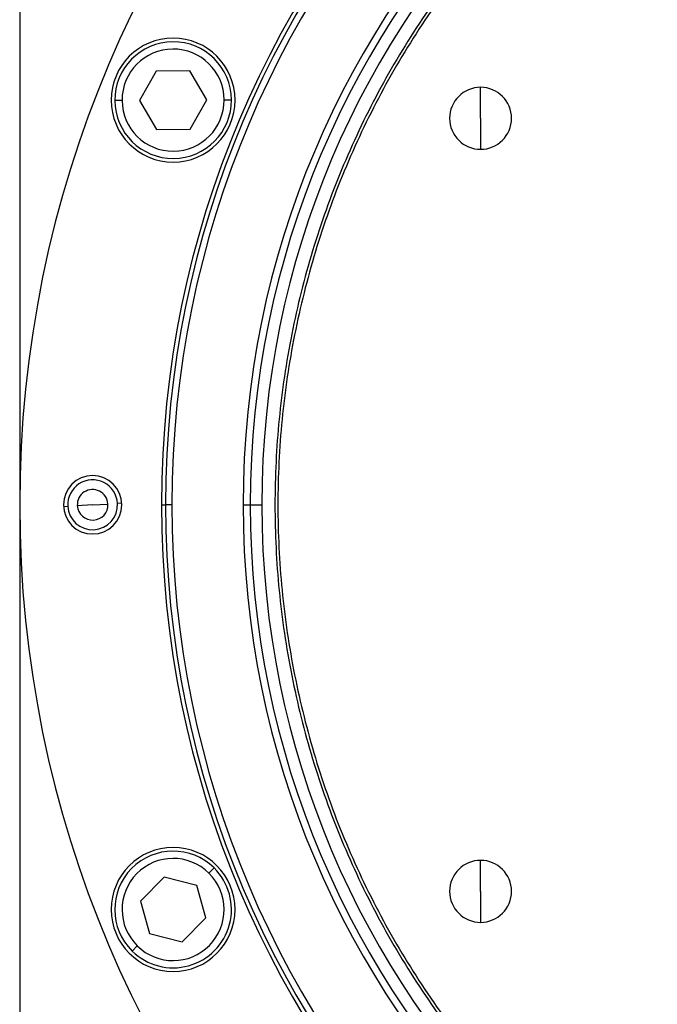
# Model space of a CAD drawing. Units: millimetres. Extents: x 444 to 4042, y 489 to 2661.
# Drawn here: x 1303 to 1390, y 2306 to 2441 of the extents above; entities that cross this region are included whole.
import ezdxf

# ---------------------------------------------------------------- set-up
doc = ezdxf.new("R2010")
doc.units = ezdxf.units.MM

msp = doc.modelspace()

# ---------------------------------------------------------------- linework, layer by layer
at = {"color": 7, "linetype": 'Continuous', "lineweight": 25}
for p, q in [((1302.62, 2475.74), (1302.62, 2294.75)), ((1321.32, 2434.22), (1319.04, 2430.21)), ((1325.94, 2434.25), (1321.32, 2434.22)), ((1328.28, 2430.27), (1325.94, 2434.25)), ((1365.82, 2427.75), (1365.82, 2432)), ((1326, 2426.25), (1328.28, 2430.27)), ((1330.66, 2430.29), (1331.66, 2430.29)), ((1316.66, 2430.19), (1315.66, 2430.18)), ((1319.04, 2430.21), (1321.38, 2426.22)), ((1365.82, 2427.75), (1365.82, 2423.5)), ((1321.38, 2426.22), (1326, 2426.25)), ((1316.62, 2374.97), (1316.04, 2374.94)), ((1308.63, 2374.53), (1309.2, 2374.56)), ((1312.62, 2374.75), (1310.52, 2374.63)), ((1312.62, 2374.75), (1314.72, 2374.86)), ((1322.08, 2374.75), (1322.62, 2374.75)), ((1323.49, 2374.75), (1322.62, 2374.75)), ((1333.25, 2374.75), (1334.23, 2374.75)), ((1334.23, 2374.75), (1335.82, 2374.75)), ((1328.57, 2324.24), (1329.28, 2324.96)), ((1365.82, 2321.75), (1365.82, 2326)), ((1322.43, 2323.71), (1319.19, 2320.42)), ((1326.9, 2322.55), (1322.43, 2323.71)), ((1328.13, 2318.1), (1326.9, 2322.55)), ((1365.82, 2321.75), (1365.82, 2317.5)), ((1319.19, 2320.42), (1320.42, 2315.97)), ((1324.89, 2314.81), (1328.13, 2318.1)), ((1320.42, 2315.97), (1324.89, 2314.81)), ((1318.74, 2314.28), (1318.04, 2313.56))]:
    msp.add_line(p, q, dxfattribs=at)
for centre, radius, start, end in [((1457.62, 2374.75), 155, 0, 180), ((1457.62, 2374.75), 135.55, 0, 180), ((1457.62, 2374.75), 135, 0, 180), ((1457.62, 2374.75), 134.13, 0, 180), ((1457.62, 2374.75), 124.37, 0, 180), ((1457.62, 2374.75), 123.39, 0, 180), ((1457.62, 2374.75), 121.8, 0, 180), ((1323.66, 2430.24), 8.5, 0, 180), ((1323.66, 2430.24), 8, 0.4026, 180.4026), ((1323.66, 2430.24), 7, 0.4027, 180.4026), ((1365.82, 2427.75), 4.25, 90, 270), ((1365.82, 2427.75), 4.25, 270, 90), ((1323.66, 2430.24), 8.5, 180, 0), ((1323.66, 2430.24), 8, 180.4026, 0.4026), ((1323.66, 2430.24), 7, 180.4027, 0.4026), ((1312.62, 2374.75), 4, 0, 180), ((1312.62, 2374.75), 3.42, 3.1217, 183.1217), ((1312.62, 2374.75), 2.1, 3.1217, 183.1217), ((1312.62, 2374.75), 3.42, 183.1217, 3.1217), ((1457.62, 2374.75), 155, 180, 0), ((1312.62, 2374.75), 4, 180, 0), ((1312.62, 2374.75), 2.1, 183.1217, 3.1217), ((1457.62, 2374.75), 135.55, 180, 360), ((1457.62, 2374.75), 135, 180, 0), ((1457.62, 2374.75), 134.13, 180, 0), ((1457.62, 2374.75), 124.37, 180, 0), ((1457.62, 2374.75), 123.39, 180, 0), ((1457.62, 2374.75), 121.8, 180, 0), ((1323.66, 2319.26), 8.5, 0, 180), ((1323.66, 2319.26), 8, 45.4026, 225.4026), ((1323.66, 2319.26), 7, 45.4027, 225.4026), ((1323.66, 2319.26), 8, 225.4026, 45.4026), ((1365.82, 2321.75), 4.25, 90, 270), ((1365.82, 2321.75), 4.25, 270, 90), ((1323.66, 2319.26), 7, 225.4027, 45.4026), ((1323.66, 2319.26), 8.5, 180, 0)]:
    msp.add_arc(centre, radius, start, end, dxfattribs=at)
for points in [[(1457.62, 2494.75), (1453.69, 2494.64), (1445.84, 2494.41), (1434.17, 2492.62), (1422.73, 2489.77), (1411.63, 2485.79), (1400.96, 2480.75), (1390.85, 2474.69), (1381.37, 2467.66), (1372.63, 2459.74), (1364.71, 2451), (1357.68, 2441.52), (1351.62, 2431.41), (1346.58, 2420.74), (1342.6, 2409.64), (1339.74, 2398.2), (1338.01, 2386.53), (1337.43, 2374.75), (1338.01, 2362.97), (1339.74, 2351.3), (1342.6, 2339.86), (1346.58, 2328.75), (1351.62, 2318.09), (1357.68, 2307.97), (1364.71, 2298.5), (1372.63, 2289.76), (1381.37, 2281.84), (1390.85, 2274.81), (1400.96, 2268.75), (1411.63, 2263.71), (1422.73, 2259.73), (1434.17, 2256.88), (1445.84, 2255.08), (1453.69, 2254.86), (1457.62, 2254.75)], [(1457.62, 2494.35), (1453.71, 2494.24), (1445.88, 2494.01), (1434.25, 2492.22), (1422.85, 2489.38), (1411.78, 2485.42), (1401.15, 2480.39), (1391.07, 2474.35), (1381.63, 2467.35), (1372.92, 2459.45), (1365.02, 2450.74), (1358.02, 2441.3), (1351.98, 2431.22), (1346.95, 2420.59), (1342.99, 2409.52), (1340.13, 2398.12), (1338.41, 2386.49), (1337.83, 2374.75), (1338.41, 2363.01), (1340.13, 2351.38), (1342.99, 2339.98), (1346.95, 2328.91), (1351.98, 2318.28), (1358.02, 2308.2), (1365.02, 2298.75), (1372.92, 2290.04), (1381.63, 2282.15), (1391.07, 2275.15), (1401.15, 2269.1), (1411.78, 2264.08), (1422.85, 2260.11), (1434.25, 2257.27), (1445.88, 2255.48), (1453.71, 2255.26), (1457.62, 2255.15)]]:
    msp.add_open_spline(points, degree=3, dxfattribs=at)

doc.saveas('drawing.dxf')
